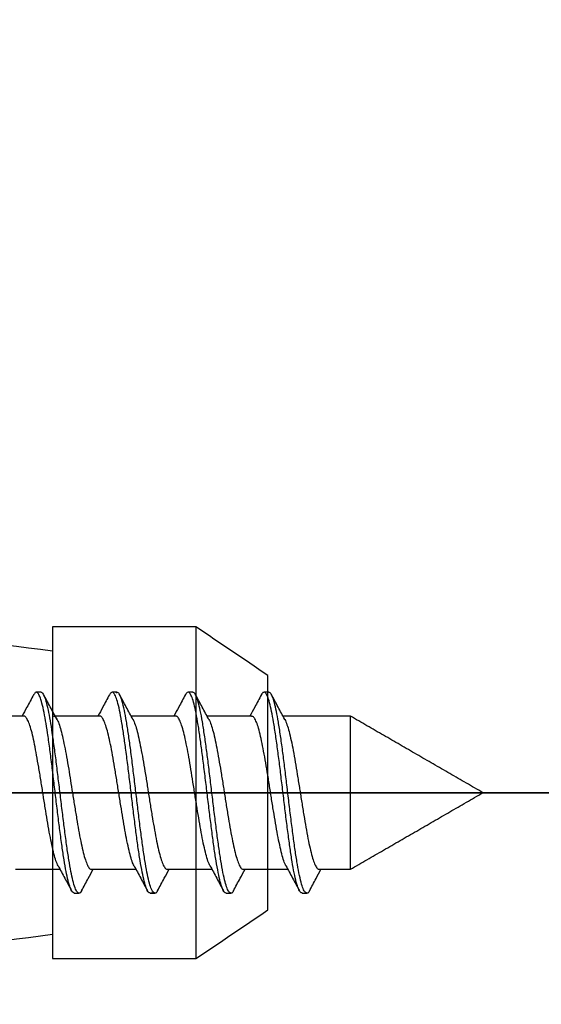
# Model space of a CAD drawing. Units: millimetres. Extents: x 1101 to 2701, y 3888 to 6184.
# Drawn here: x 2208 to 2219, y 5386 to 5407 of the extents above; entities that cross this region are included whole.
import ezdxf

# ---------------------------------------------------------------- set-up
doc = ezdxf.new("R2010")
doc.units = ezdxf.units.MM
doc.layers.add('\\M+5B4D6\\M+5CAB5\\M+5CFDF', color=7, linetype='Continuous', lineweight=25)
doc.dimstyles.new('AM_ISO', dxfattribs={"dimscale": 3, "dimtxt": 3.5, "dimasz": 2.5, "dimexe": 1, "dimexo": 1, "dimgap": 1.5, "dimtad": 0, "dimtih": 1, "dimtoh": 1, "dimdsep": 46, "dimtxsty": 'Standard', "dimcen": 0, "dimclrd": 256, "dimclre": 256, "dimclrt": 2, "dimadec": 0, "dimazin": 2, "dimtp": 0.1, "dimtm": 0.1, "dimtfac": 0.71, "dimtix": 1, "dimtmove": 2, "dimatfit": 0, "dimfxl": 0, "dimlwd": -1, "dimlwe": -1, "dimarcsym": 0})

# ---------------------------------------------------------------- blocks, each defined once
blk = doc.blocks.new('*D47')
for p, q in [((2276.172, 5405.741), (2276.172, 5420.741)), ((2177.221, 5390.741), (2279.172, 5390.741)), ((2276.172, 5390.741), (2276.172, 5370.741)), ((2177.221, 5370.741), (2279.172, 5370.741)), ((2276.172, 5355.741), (2276.172, 5340.741))]:
    blk.add_line(p, q)
for points in [[(2273.672, 5405.741), (2278.672, 5405.741), (2276.172, 5390.741)], [(2273.672, 5355.741), (2278.672, 5355.741), (2276.172, 5370.741)]]:
    blk.add_solid(points)
at = {"layer": 'Defpoints', "color": 0}
for p in [(2174.221, 5390.741), (2174.221, 5370.741), (2276.172, 5370.741)]:
    blk.add_point(p, dxfattribs=at)
at = {"color": 2, "insert": (2315.912, 5366.197), "char_height": 36, "attachment_point": 5}
blk.add_mtext('20', dxfattribs=at)

msp = doc.modelspace()

# ---------------------------------------------------------------- linework, layer by layer
at = {"color": 1}
for p, q in [((2221.9964, 5390.7413), (2174.2211, 5390.7413)), ((2182.9465, 5390.7413), (2218.4544, 5390.7413))]:
    msp.add_line(p, q, dxfattribs=at)
at = {"layer": '\\M+5B4D6\\M+5CAB5\\M+5CFDF'}
for p, q in [((2211.9465, 5394.2054), (2208.9465, 5394.2054)), ((2208.9465, 5394.2054), (2208.9465, 5387.2772)), ((2211.9465, 5394.2054), (2211.9465, 5387.2772)), ((2213.4465, 5388.2918), (2213.4465, 5393.1907)), ((2215.1753, 5390.7413), (2215.1753, 5392.3413)), ((2215.1753, 5389.1413), (2215.1753, 5390.7413)), ((2208.9465, 5387.2772), (2211.9465, 5387.2772))]:
    msp.add_line(p, q, dxfattribs=at)
for points, degree in [([(2208.9465, 5393.6993), (2207.6133, 5393.8683), (2206.2799, 5394.037), (2204.9465, 5394.2054)], 3), ([(2213.4465, 5393.1907), (2212.9475, 5393.5303), (2212.4472, 5393.8681), (2211.9465, 5394.2054)], 3), ([(2208.7081, 5392.8385), (2208.6913, 5392.8385), (2208.6578, 5392.8385), (2208.6242, 5392.8385), (2208.6074, 5392.8385)], 3), ([(2210.2941, 5392.839), (2210.2773, 5392.839), (2210.2438, 5392.839), (2210.2102, 5392.839), (2210.1934, 5392.839)], 3), ([(2211.882, 5392.8409), (2211.8652, 5392.8409), (2211.8316, 5392.8409), (2211.7981, 5392.8409), (2211.7813, 5392.8409)], 3), ([(2213.4712, 5392.8406), (2213.4544, 5392.8406), (2213.4209, 5392.8406), (2213.3873, 5392.8406), (2213.3705, 5392.8406)], 3), ([(2208.3475, 5392.3413), (2207.4167, 5392.3413)], 1), ([(2209.935, 5392.3413), (2209.0041, 5392.3413)], 1), ([(2211.5218, 5392.3413), (2210.5908, 5392.3413)], 1), ([(2213.1093, 5392.3413), (2212.1782, 5392.3413)], 1), ([(2215.1753, 5392.3413), (2213.7664, 5392.3413)], 1), ([(2217.9465, 5390.7413), (2215.1753, 5392.3413)], 1), ([(2215.1753, 5389.1413), (2217.9465, 5390.7413)], 1), ([(2208.1723, 5389.1413), (2209.1034, 5389.1413)], 1), ([(2209.7598, 5389.1413), (2210.6908, 5389.1413)], 1), ([(2211.3479, 5389.1413), (2212.2791, 5389.1413)], 1), ([(2212.9357, 5389.1413), (2213.8667, 5389.1413)], 1), ([(2214.5226, 5389.1413), (2215.1753, 5389.1413)], 1), ([(2209.4003, 5388.644), (2209.4171, 5388.644), (2209.4507, 5388.644), (2209.4842, 5388.644), (2209.501, 5388.644)], 3), ([(2210.987, 5388.6425), (2211.0037, 5388.6425), (2211.0373, 5388.6425), (2211.0709, 5388.6425), (2211.0877, 5388.6425)], 3), ([(2212.5763, 5388.6413), (2212.5931, 5388.6413), (2212.6267, 5388.6413), (2212.6602, 5388.6413), (2212.677, 5388.6413)], 3), ([(2214.164, 5388.6429), (2214.1808, 5388.6429), (2214.2144, 5388.6429), (2214.2479, 5388.6429), (2214.2647, 5388.6429)], 3), ([(2211.9465, 5387.2772), (2212.4472, 5387.6144), (2212.9475, 5387.9522), (2213.4465, 5388.2918)], 3), ([(2204.9465, 5387.2772), (2206.2799, 5387.4455), (2207.6133, 5387.6142), (2208.9465, 5387.7832)], 3)]:
    msp.add_open_spline(points, degree=degree, dxfattribs=at)
for points, knots in [([(2208.5511, 5392.7882), (2208.5043, 5392.7007), (2208.4243, 5392.5514), (2208.3436, 5392.4028), (2208.3101, 5392.3413)], [0, 0, 0, 0, 0.5858175, 1, 1, 1, 1]), ([(2209.4003, 5388.6458), (2209.3871, 5388.6499), (2209.3595, 5388.6585), (2209.3168, 5388.746), (2209.2735, 5388.8923), (2209.2307, 5389.0924), (2209.1886, 5389.3335), (2209.1454, 5389.6203), (2209.102, 5389.9403), (2209.0586, 5390.2858), (2209.0161, 5390.6374), (2208.9734, 5390.994), (2208.9306, 5391.3435), (2208.8869, 5391.6828), (2208.8438, 5391.9878), (2208.8012, 5392.2546), (2208.759, 5392.4785), (2208.7155, 5392.6598), (2208.6721, 5392.7816), (2208.6292, 5392.8396), (2208.5884, 5392.8445), (2208.5613, 5392.8012), (2208.5484, 5392.7807)], [0, 0, 0, 0, 0.046434, 0.0974634, 0.150148, 0.1985391, 0.248213, 0.2988358, 0.3509698, 0.4004883, 0.4514773, 0.5007362, 0.5513245, 0.6020827, 0.6544958, 0.7028211, 0.752398, 0.8033861, 0.8559887, 0.9046365, 0.9546153, 1, 1, 1, 1]), ([(2209.5573, 5388.702), (2209.553, 5388.6924), (2209.5349, 5388.6517), (2209.5028, 5388.6375), (2209.4605, 5388.6589), (2209.4168, 5388.7453), (2209.3735, 5388.8924), (2209.3307, 5389.0923), (2209.2886, 5389.3335), (2209.2454, 5389.6203), (2209.202, 5389.9403), (2209.1586, 5390.2858), (2209.1161, 5390.6374), (2209.0734, 5390.994), (2209.0306, 5391.3435), (2208.9869, 5391.6828), (2208.9438, 5391.9878), (2208.9012, 5392.2546), (2208.859, 5392.4784), (2208.8155, 5392.6604), (2208.7721, 5392.7795), (2208.736, 5392.8363), (2208.7148, 5392.8326), (2208.7074, 5392.8313)], [0, 0, 0, 0, 0.0151245, 0.0637588, 0.1136571, 0.1648069, 0.2176158, 0.2661211, 0.3159122, 0.3666545, 0.4189116, 0.4685469, 0.5196561, 0.5690314, 0.6197391, 0.670617, 0.7231538, 0.7715931, 0.8212871, 0.8723955, 0.9251223, 0.9738849, 1, 1, 1, 1]), ([(2209.0409, 5392.2733), (2208.9941, 5392.3596), (2208.9002, 5392.5327), (2208.807, 5392.7067), (2208.7603, 5392.7938)], [0, 0, 0, 0, 0.498732, 1, 1, 1, 1]), ([(2210.1382, 5392.7894), (2210.0914, 5392.702), (2210.0113, 5392.5522), (2209.9305, 5392.4032), (2209.8969, 5392.3413)], [0, 0, 0, 0, 0.583877, 1, 1, 1, 1]), ([(2210.987, 5388.6465), (2210.9746, 5388.6492), (2210.9473, 5388.6551), (2210.9062, 5388.7425), (2210.8635, 5388.885), (2210.8214, 5389.0768), (2210.7781, 5389.3201), (2210.7347, 5389.6058), (2210.6914, 5389.926), (2210.649, 5390.2631), (2210.6062, 5390.6168), (2210.5633, 5390.9743), (2210.5195, 5391.3316), (2210.4765, 5391.6649), (2210.434, 5391.9693), (2210.3917, 5392.2384), (2210.3481, 5392.4731), (2210.3048, 5392.6526), (2210.2619, 5392.7737), (2210.2197, 5392.8367), (2210.1775, 5392.8477), (2210.1494, 5392.804), (2210.1355, 5392.7826)], [0, 0, 0, 0, 0.043414, 0.0961062, 0.1444626, 0.1940884, 0.2448771, 0.2972069, 0.3464905, 0.3972029, 0.4467624, 0.4976806, 0.548333, 0.600626, 0.6490331, 0.698693, 0.7497547, 0.8024512, 0.8510179, 0.9008954, 0.9513142, 1, 1, 1, 1]), ([(2211.1455, 5388.7025), (2211.1423, 5388.6952), (2211.125, 5388.6549), (2211.0932, 5388.636), (2211.0495, 5388.6538), (2211.0062, 5388.7417), (2210.9635, 5388.8852), (2210.9214, 5389.0767), (2210.8781, 5389.3201), (2210.8347, 5389.6058), (2210.7914, 5389.9261), (2210.749, 5390.2631), (2210.7062, 5390.6168), (2210.6633, 5390.9743), (2210.6195, 5391.3316), (2210.5765, 5391.6649), (2210.5339, 5391.9693), (2210.4917, 5392.2385), (2210.4481, 5392.473), (2210.4048, 5392.6531), (2210.3619, 5392.772), (2210.3252, 5392.8341), (2210.3022, 5392.8326), (2210.2934, 5392.832)], [0, 0, 0, 0, 0.01119074, 0.06111416, 0.11209853, 0.16474666, 0.21306248, 0.26264673, 0.31339297, 0.36567901, 0.41492125, 0.46559116, 0.51510924, 0.56598489, 0.61659478, 0.668844, 0.71721059, 0.76682898, 0.81784793, 0.87050026, 0.91902631, 0.96886199, 1, 1, 1, 1]), ([(2210.6281, 5392.2723), (2210.5814, 5392.3584), (2210.4878, 5392.5309), (2210.3949, 5392.7043), (2210.3483, 5392.7913)], [0, 0, 0, 0, 0.4987665, 1, 1, 1, 1]), ([(2211.7266, 5392.7905), (2211.6798, 5392.7029), (2211.5996, 5392.5528), (2211.5187, 5392.4034), (2211.485, 5392.3413)], [0, 0, 0, 0, 0.5836435, 1, 1, 1, 1]), ([(2212.5763, 5388.6454), (2212.5634, 5388.6484), (2212.5368, 5388.6547), (2212.4963, 5388.7385), (2212.4541, 5388.8728), (2212.4107, 5389.0652), (2212.3674, 5389.3074), (2212.3242, 5389.5927), (2212.2819, 5389.9044), (2212.239, 5390.2438), (2212.196, 5390.5977), (2212.1522, 5390.9617), (2212.1093, 5391.3124), (2212.0667, 5391.6447), (2212.0244, 5391.9507), (2211.9808, 5392.2311), (2211.9375, 5392.4629), (2211.8947, 5392.6414), (2211.8525, 5392.7666), (2211.8093, 5392.8371), (2211.7663, 5392.8508), (2211.7377, 5392.8063), (2211.7239, 5392.7848)], [0, 0, 0, 0, 0.0452002, 0.0934699, 0.1429975, 0.1938389, 0.2462474, 0.2952427, 0.3456277, 0.3953849, 0.4465281, 0.4969642, 0.5490174, 0.5974638, 0.6471672, 0.698177, 0.7508358, 0.7992387, 0.8489308, 0.899464, 0.9514957, 1, 1, 1, 1]), ([(2212.7332, 5388.701), (2212.7308, 5388.6952), (2212.714, 5388.6541), (2212.6821, 5388.6341), (2212.6389, 5388.6534), (2212.5963, 5388.7377), (2212.5541, 5388.873), (2212.5107, 5389.0652), (2212.4674, 5389.3075), (2212.4242, 5389.5927), (2212.3819, 5389.9045), (2212.339, 5390.2438), (2212.296, 5390.5977), (2212.2522, 5390.9617), (2212.2093, 5391.3124), (2212.1667, 5391.6447), (2212.1244, 5391.9507), (2212.0808, 5392.2312), (2212.0375, 5392.4628), (2211.9947, 5392.6418), (2211.9525, 5392.7648), (2211.9146, 5392.8343), (2211.8908, 5392.8336), (2211.8813, 5392.8333)], [0, 0, 0, 0, 0.0084123, 0.0593476, 0.1119499, 0.1602442, 0.2097972, 0.2606647, 0.3131001, 0.3621204, 0.4125311, 0.4623139, 0.5134835, 0.5639453, 0.6160251, 0.6644964, 0.7142252, 0.7652612, 0.817947, 0.8663746, 0.9160921, 0.9666513, 1, 1, 1, 1]), ([(2212.2171, 5392.2694), (2212.1703, 5392.3555), (2212.0766, 5392.5283), (2211.9836, 5392.7021), (2211.937, 5392.7892)], [0, 0, 0, 0, 0.4986618, 1, 1, 1, 1]), ([(2213.3144, 5392.7895), (2213.2676, 5392.7019), (2213.1875, 5392.5522), (2213.1066, 5392.4031), (2213.073, 5392.3413)], [0, 0, 0, 0, 0.5848891, 1, 1, 1, 1]), ([(2214.164, 5388.6466), (2214.1525, 5388.649), (2214.1269, 5388.6543), (2214.0869, 5388.7302), (2214.0434, 5388.8633), (2214, 5389.055), (2213.957, 5389.2962), (2213.9147, 5389.5729), (2213.8717, 5389.8867), (2213.8286, 5390.2256), (2213.7849, 5390.5846), (2213.7421, 5390.9416), (2213.6995, 5391.2913), (2213.6571, 5391.6243), (2213.6134, 5391.9416), (2213.5702, 5392.2183), (2213.5274, 5392.4487), (2213.4853, 5392.6306), (2213.442, 5392.7639), (2213.3987, 5392.8391), (2213.3553, 5392.8427), (2213.3267, 5392.8216), (2213.312, 5392.7846), (2213.3118, 5392.7841)], [0, 0, 0, 0, 0.0406978, 0.0902317, 0.1411622, 0.1936861, 0.2424844, 0.2926398, 0.3426359, 0.3940475, 0.4443044, 0.4961513, 0.5447302, 0.5945758, 0.6455678, 0.6982203, 0.7465503, 0.7961537, 0.846838, 0.8990499, 0.9483892, 0.9991729, 1, 1, 1, 1]), ([(2214.3191, 5388.6952), (2214.3178, 5388.6921), (2214.3016, 5388.6521), (2214.2717, 5388.6377), (2214.229, 5388.6528), (2214.1868, 5388.7295), (2214.1434, 5388.8636), (2214.1, 5389.055), (2214.057, 5389.2963), (2214.0147, 5389.5729), (2213.9717, 5389.8867), (2213.9286, 5390.2256), (2213.8849, 5390.5847), (2213.8421, 5390.9416), (2213.7995, 5391.2913), (2213.7571, 5391.6244), (2213.7134, 5391.9416), (2213.6702, 5392.2183), (2213.6274, 5392.4486), (2213.5853, 5392.6309), (2213.542, 5392.7626), (2213.5036, 5392.8346), (2213.4796, 5392.834), (2213.4705, 5392.8338)], [0, 0, 0, 0, 0.0045412, 0.0572515, 0.1057433, 0.1554932, 0.2066458, 0.2593988, 0.3084098, 0.3587838, 0.4089981, 0.4606339, 0.5111099, 0.5631829, 0.6119736, 0.6620366, 0.713251, 0.7661331, 0.8146738, 0.8644935, 0.9153989, 0.9678385, 1, 1, 1, 1]), ([(2213.8037, 5392.2722), (2213.757, 5392.3585), (2213.6632, 5392.5315), (2213.5702, 5392.7056), (2213.5236, 5392.7928)], [0, 0, 0, 0, 0.4986825, 1, 1, 1, 1]), ([(2209.0653, 5389.2126), (2209.0646, 5389.2135), (2209.0491, 5389.2344), (2209.0197, 5389.3162), (2208.9772, 5389.4593), (2208.9346, 5389.6433), (2208.8908, 5389.8595), (2208.847, 5390.0996), (2208.804, 5390.3607), (2208.7702, 5390.5774), (2208.7361, 5390.7952), (2208.7015, 5391.0134), (2208.6576, 5391.2775), (2208.6141, 5391.5284), (2208.572, 5391.7544), (2208.529, 5391.9527), (2208.4857, 5392.1138), (2208.4414, 5392.2374), (2208.3987, 5392.3125), (2208.3677, 5392.3455), (2208.3506, 5392.3385), (2208.3475, 5392.3373)], [0, 0, 0, 0, 0.0027616, 0.063662, 0.1228723, 0.1838022, 0.2429714, 0.3038531, 0.3630782, 0.4240239, 0.4476868, 0.5068914, 0.5678123, 0.6270313, 0.6879697, 0.7471505, 0.8080473, 0.8672394, 0.9281469, 0.9873503, 1, 1, 1, 1]), ([(2208.9661, 5392.3361), (2208.9712, 5392.3374), (2208.9909, 5392.3428), (2209.0255, 5392.3042), (2209.0691, 5392.2206), (2209.1113, 5392.0918), (2209.1541, 5391.9231), (2209.1974, 5391.7217), (2209.2417, 5391.49), (2209.2833, 5391.2452), (2209.3235, 5390.9924), (2209.3636, 5390.7357), (2209.4062, 5390.4691), (2209.4501, 5390.205), (2209.4931, 5389.9539), (2209.5353, 5389.728), (2209.5784, 5389.5297), (2209.622, 5389.3686), (2209.6661, 5389.2451), (2209.7085, 5389.17), (2209.7396, 5389.137), (2209.7568, 5389.144), (2209.7598, 5389.1452)], [0, 0, 0, 0, 0.0191718, 0.0742807, 0.1278859, 0.1830475, 0.2366205, 0.291747, 0.3453261, 0.4004575, 0.4496528, 0.5000422, 0.5536475, 0.6088071, 0.6624178, 0.7175859, 0.7711504, 0.8262669, 0.8798579, 0.9350032, 0.9885871, 1, 1, 1, 1]), ([(2210.6536, 5389.2156), (2210.6468, 5389.2272), (2210.6256, 5389.2633), (2210.5905, 5389.3704), (2210.5471, 5389.5316), (2210.5032, 5389.7287), (2210.4596, 5389.9566), (2210.4176, 5390.2048), (2210.375, 5390.4697), (2210.3321, 5390.7398), (2210.2879, 5391.0133), (2210.245, 5391.2776), (2210.2025, 5391.5287), (2210.1599, 5391.7546), (2210.116, 5391.9527), (2210.0722, 5392.1138), (2210.0293, 5392.2375), (2209.9871, 5392.3126), (2209.9555, 5392.3455), (2209.938, 5392.3385), (2209.935, 5392.3373)], [0, 0, 0, 0, 0.02868644, 0.08956295, 0.1486678, 0.209484, 0.26863728, 0.32950798, 0.38806187, 0.44827989, 0.50744784, 0.56833252, 0.6274766, 0.6883383, 0.74744465, 0.80826155, 0.86742286, 0.92830297, 0.98741051, 1, 1, 1, 1]), ([(2210.6255, 5392.2748), (2210.6273, 5392.2723), (2210.6438, 5392.2504), (2210.6752, 5392.167), (2210.7184, 5392.0234), (2210.7605, 5391.8396), (2210.8036, 5391.6232), (2210.8471, 5391.3831), (2210.8913, 5391.1223), (2210.9253, 5390.9056), (2210.9592, 5390.6876), (2210.9932, 5390.4692), (2211.0364, 5390.2053), (2211.0807, 5389.9545), (2211.1236, 5389.7287), (2211.1661, 5389.5301), (2211.2087, 5389.3689), (2211.2526, 5389.2453), (2211.2964, 5389.1702), (2211.3279, 5389.137), (2211.3449, 5389.144), (2211.3479, 5389.1452)], [0, 0, 0, 0, 0.0075304, 0.0681132, 0.127047, 0.1876926, 0.246578, 0.3071699, 0.36608, 0.4266983, 0.4503719, 0.5092486, 0.5698318, 0.6287289, 0.689332, 0.7482517, 0.8088826, 0.8677623, 0.9283461, 0.9872813, 1, 1, 1, 1]), ([(2212.2419, 5389.2146), (2212.2378, 5389.2208), (2212.2197, 5389.2484), (2212.1867, 5389.3428), (2212.1429, 5389.4937), (2212.0992, 5389.6859), (2212.0571, 5389.9063), (2212.0143, 5390.1533), (2211.971, 5390.4148), (2211.9267, 5390.6882), (2211.8838, 5390.9608), (2211.8414, 5391.2296), (2211.7987, 5391.4818), (2211.7549, 5391.7144), (2211.711, 5391.9169), (2211.6681, 5392.0868), (2211.626, 5392.2169), (2211.5828, 5392.3021), (2211.5478, 5392.3421), (2211.5274, 5392.3372), (2211.5218, 5392.3359)], [0, 0, 0, 0, 0.0173668, 0.0764538, 0.1372517, 0.1963857, 0.2572363, 0.3163379, 0.3771535, 0.4362597, 0.4970781, 0.5562047, 0.6170484, 0.6761364, 0.7369344, 0.7960777, 0.8569391, 0.9160288, 0.9768303, 1, 1, 1, 1]), ([(2212.2141, 5392.273), (2212.2155, 5392.2711), (2212.2312, 5392.2497), (2212.2616, 5392.1669), (2212.3058, 5392.0237), (2212.3489, 5391.8401), (2212.3914, 5391.6237), (2212.4339, 5391.3835), (2212.4777, 5391.1226), (2212.5129, 5390.906), (2212.5475, 5390.6879), (2212.5814, 5390.4694), (2212.6237, 5390.2053), (2212.6671, 5389.9545), (2212.711, 5389.7288), (2212.7546, 5389.5304), (2212.7967, 5389.369), (2212.8396, 5389.2453), (2212.8828, 5389.1701), (2212.9155, 5389.1371), (2212.9327, 5389.144), (2212.9357, 5389.1452)], [0, 0, 0, 0, 0.0056499, 0.0663643, 0.1253645, 0.1860733, 0.2451011, 0.3058434, 0.3648281, 0.42552, 0.4493757, 0.5083498, 0.5690335, 0.6280179, 0.6887101, 0.7477433, 0.8084905, 0.8674883, 0.928197, 0.9872027, 1, 1, 1, 1]), ([(2213.8292, 5389.2117), (2213.8283, 5389.2129), (2213.8129, 5389.2339), (2213.7825, 5389.3158), (2213.7388, 5389.4589), (2213.6967, 5389.6428), (2213.6539, 5389.8591), (2213.6107, 5390.0992), (2213.5664, 5390.3601), (2213.5234, 5390.6298), (2213.481, 5390.9055), (2213.4384, 5391.1738), (2213.3945, 5391.4316), (2213.3507, 5391.6672), (2213.3077, 5391.8781), (2213.2656, 5392.0541), (2213.2224, 5392.1937), (2213.1788, 5392.2878), (2213.1405, 5392.3376), (2213.118, 5392.3361), (2213.1093, 5392.3355)], [0, 0, 0, 0, 0.0035603, 0.0643849, 0.1235432, 0.1844188, 0.2435471, 0.3043904, 0.3635207, 0.4243639, 0.4835172, 0.5443886, 0.6035017, 0.6643256, 0.7234944, 0.7843821, 0.8434979, 0.9043264, 0.9634761, 1, 1, 1, 1]), ([(2213.8014, 5392.2742), (2213.803, 5392.272), (2213.8191, 5392.2502), (2213.8489, 5392.1669), (2213.8924, 5392.0235), (2213.9361, 5391.8399), (2213.9799, 5391.6237), (2214.022, 5391.3834), (2214.0648, 5391.1223), (2214.0995, 5390.9057), (2214.1345, 5390.6877), (2214.1697, 5390.4692), (2214.212, 5390.205), (2214.2547, 5389.9539), (2214.2976, 5389.7282), (2214.3417, 5389.53), (2214.3852, 5389.3688), (2214.4277, 5389.2451), (2214.4701, 5389.17), (2214.502, 5389.137), (2214.5195, 5389.144), (2214.5226, 5389.1452)], [0, 0, 0, 0, 0.0068224, 0.067507, 0.1264247, 0.1870486, 0.2460121, 0.3066872, 0.3656201, 0.4262622, 0.4500249, 0.5089861, 0.5696578, 0.6286021, 0.6892573, 0.7481826, 0.8088135, 0.8677814, 0.9284623, 0.9873792, 1, 1, 1, 1]), ([(2209.0632, 5389.2154), (2209.1102, 5389.1289), (2209.2044, 5388.9555), (2209.2977, 5388.7812), (2209.3446, 5388.6938)], [0, 0, 0, 0, 0.4986103, 1, 1, 1, 1]), ([(2209.5545, 5388.6904), (2209.6011, 5388.7773), (2209.6818, 5388.928), (2209.7631, 5389.0778), (2209.7975, 5389.1413)], [0, 0, 0, 0, 0.5768209, 1, 1, 1, 1]), ([(2210.6511, 5389.2148), (2210.698, 5389.1282), (2210.7921, 5388.9546), (2210.8854, 5388.78), (2210.9322, 5388.6925)], [0, 0, 0, 0, 0.4985719, 1, 1, 1, 1]), ([(2211.1427, 5388.6928), (2211.1893, 5388.7798), (2211.2696, 5388.9297), (2211.3505, 5389.0787), (2211.3844, 5389.1413)], [0, 0, 0, 0, 0.5806592, 1, 1, 1, 1]), ([(2212.2392, 5389.215), (2212.2862, 5389.1283), (2212.3805, 5388.9545), (2212.4739, 5388.7799), (2212.5207, 5388.6923)], [0, 0, 0, 0, 0.4984253, 1, 1, 1, 1]), ([(2212.7305, 5388.692), (2212.7771, 5388.7792), (2212.8574, 5388.9294), (2212.9383, 5389.0787), (2212.9722, 5389.1413)], [0, 0, 0, 0, 0.5807733, 1, 1, 1, 1]), ([(2213.8263, 5389.2157), (2213.8734, 5389.1292), (2213.9677, 5388.9555), (2214.0612, 5388.781), (2214.108, 5388.6935)], [0, 0, 0, 0, 0.4984486, 1, 1, 1, 1]), ([(2214.3165, 5388.6877), (2214.3631, 5388.7749), (2214.4441, 5388.9265), (2214.5258, 5389.0773), (2214.5604, 5389.1413)], [0, 0, 0, 0, 0.5755369, 1, 1, 1, 1])]:
    msp.add_open_spline(points, degree=3, knots=knots, dxfattribs=at)
for p in [(2210.2823, 5392.8378), (2211.0185, 5388.6398)]:
    msp.add_point(p, dxfattribs=at)

# ---------------------------------------------------------------- dimensions: what is measured, and where the dimension line sits
at = {"color": 1}
dim = msp.add_linear_dim(base=(2276.172, 5370.7413), p1=(2174.2211, 5390.7413), p2=(2174.2211, 5370.7413), angle=90, dimstyle='AM_ISO', override={"dimtxt": 12, "dimasz": 5}, dxfattribs=at)
dim.commit()
dim.dimension.update_dxf_attribs({"geometry": '*D47', "text_midpoint": (2315.912, 5366.197), "dimtype": 160})

doc.saveas('drawing.dxf')
